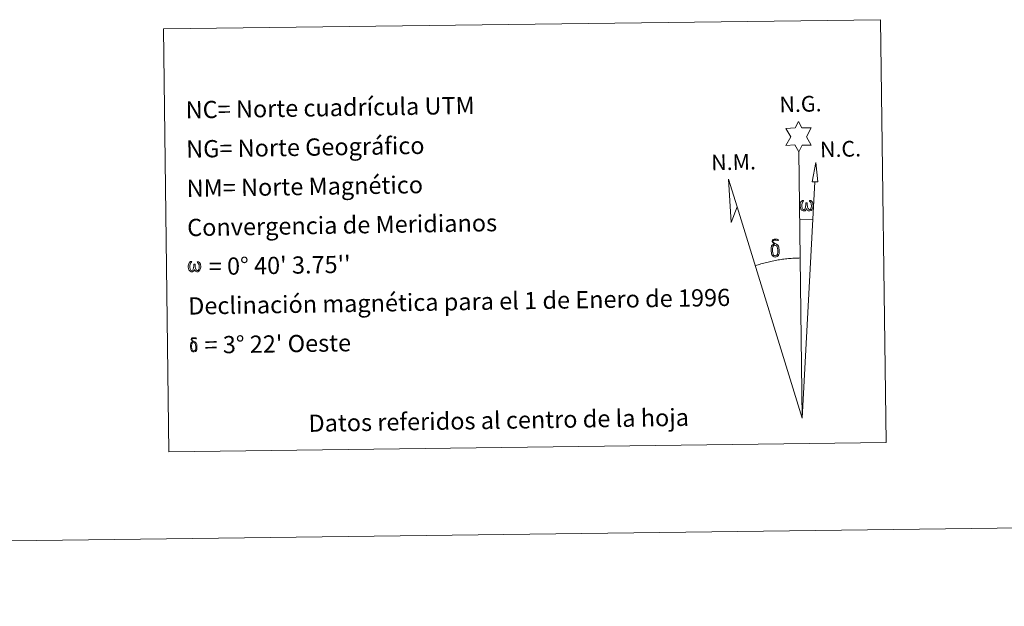
# Model space of a CAD drawing. Units: metres. Extents: x 585893 to 590386, y 4744769 to 4747796.
# Drawn here: x 588844 to 589359, y 4744773 to 4745079 of the extents above; entities that cross this region are included whole.
import ezdxf
from ezdxf.enums import TextEntityAlignment as Align

# ---------------------------------------------------------------- set-up
doc = ezdxf.new("R2010")
doc.units = ezdxf.units.M
doc.header["$MEASUREMENT"] = 0
doc.layers.add('Level 63', color=7, linetype='Continuous', lineweight=0)
doc.styles.add('Arial', font='ARIAL.TTF', dxfattribs={"height": 0.2})

msp = doc.modelspace()

# ---------------------------------------------------------------- linework, layer by layer
at = {"layer": 'Level 63', "linetype": 'Continuous', "lineweight": 0}
msp.add_line((589251.84, 4744975.04, 0.01), (589258.56, 4744974.87, 0.01), dxfattribs=at)
for points in [[(588919.31, 4745074.42, 0.01), (589293.98, 4745079.23, 0.01), (589296.82, 4744858.19, 0.01), (588922.15, 4744853.38, 0.01), (588919.31, 4745074.42, 0.01)], [(589251.23, 4745010.19, 0.01), (589249.23, 4745013.84, 0.01), (589244.46, 4745013.48, 0.01), (589247.01, 4745017.99, 0.01), (589244.49, 4745022.43, 0.01), (589249.25, 4745022.65, 0.01), (589251.03, 4745026.02, 0.01), (589252.73, 4745022.63, 0.01), (589257.69, 4745022.65, 0.01), (589255.3, 4745018.09, 0.01), (589257.68, 4745013.7, 0.01), (589252.93, 4745013.72, 0.01), (589251.23, 4745010.19, 0.01)], [(589261.12, 4744994.41, 0.01), (589258.16, 4744994.44, 0.01), (589260.15, 4745004.54, 0.01), (589261.12, 4744994.41, 0.01)], [(589219.08, 4744981.34, 0.01), (589215.86, 4744973.29, 0.01), (589214.44, 4744995.8, 0.01), (589219.08, 4744981.34, 0.01)], [(589255.31, 4744980.52, 0.01), (589254.88, 4744979.69, 0.01), (589254.52, 4744979.4, 0.01), (589254.15, 4744979.25, 0.01), (589253.42, 4744979.3, 0.01), (589252.97, 4744979.49, 0.01), (589252.65, 4744979.75, 0.01), (589252.46, 4744979.95, 0.01), (589252.25, 4744980.25, 0.01), (589252.02, 4744981.03, 0.01), (589251.9, 4744981.72, 0.01), (589251.87, 4744982.49, 0.01), (589251.94, 4744982.99, 0.01), (589252.16, 4744983.65, 0.01), (589252.36, 4744984.01, 0.01), (589252.64, 4744984.41, 0.01), (589253.08, 4744984.78, 0.01), (589253.73, 4744984.76, 0.01), (589253.51, 4744984.26, 0.01), (589253.17, 4744983.9, 0.01), (589252.89, 4744983.33, 0.01), (589252.75, 4744982.49, 0.01), (589252.79, 4744981.67, 0.01), (589252.91, 4744980.89, 0.01), (589253.02, 4744980.47, 0.01), (589253.19, 4744980.16, 0.01), (589253.51, 4744979.99, 0.01), (589253.87, 4744979.94, 0.01), (589254.1, 4744980.03, 0.01), (589254.32, 4744980.19, 0.01), (589254.58, 4744980.76, 0.01), (589254.68, 4744981.27, 0.01), (589254.76, 4744981.71, 0.01), (589254.85, 4744982.21, 0.01), (589254.9, 4744983.17, 0.01), (589254.88, 4744983.44, 0.01), (589255.66, 4744983.45, 0.01), (589255.66, 4744982.33, 0.01), (589255.71, 4744981.74, 0.01), (589255.79, 4744981.23, 0.01), (589256.03, 4744980.62, 0.01), (589256.2, 4744980.3, 0.01), (589256.37, 4744980.13, 0.01), (589256.76, 4744979.99, 0.01), (589257.01, 4744979.96, 0.01), (589257.25, 4744980, 0.01), (589257.48, 4744980.26, 0.01), (589257.57, 4744980.55, 0.01), (589257.73, 4744981.13, 0.01), (589257.77, 4744981.7, 0.01), (589257.74, 4744982.94, 0.01), (589257.49, 4744983.65, 0.01), (589256.86, 4744984.32, 0.01), (589256.78, 4744984.73, 0.01), (589257.49, 4744984.71, 0.01), (589258.05, 4744984.28, 0.01), (589258.3, 4744983.84, 0.01), (589258.47, 4744983.38, 0.01), (589258.61, 4744982.68, 0.01), (589258.65, 4744981.97, 0.01), (589258.5, 4744981.07, 0.01), (589258.25, 4744980.36, 0.01), (589257.94, 4744979.77, 0.01), (589257.59, 4744979.49, 0.01), (589257.02, 4744979.26, 0.01), (589256.49, 4744979.25, 0.01), (589256.1, 4744979.38, 0.01), (589255.84, 4744979.56, 0.01), (589255.63, 4744979.9, 0.01), (589255.31, 4744980.52, 0.01)], [(589237.15, 4744956.36, 0.01), (589236.95, 4744956.82, 0.01), (589236.9, 4744957.2, 0.01), (589236.72, 4744958.48, 0.01), (589236.7, 4744959.43, 0.01), (589236.73, 4744959.74, 0.01), (589236.71, 4744960.15, 0.01), (589236.88, 4744960.62, 0.01), (589237.02, 4744961.03, 0.01), (589237.12, 4744961.21, 0.01), (589237.83, 4744961.79, 0.01), (589238.09, 4744961.16, 0.01), (589237.64, 4744960.64, 0.01), (589237.57, 4744960.18, 0.01), (589237.46, 4744959.76, 0.01), (589237.48, 4744958.51, 0.01), (589237.61, 4744957.23, 0.01), (589237.76, 4744956.85, 0.01), (589237.91, 4744956.39, 0.01), (589238.43, 4744956, 0.01), (589239, 4744955.89, 0.01), (589239.62, 4744956.08, 0.01), (589240.09, 4744956.53, 0.01), (589240.56, 4744955.99, 0.01), (589239.91, 4744955.44, 0.01), (589239.12, 4744955.19, 0.01), (589238.29, 4744955.31, 0.01), (589237.74, 4744955.58, 0.01), (589237.47, 4744955.79, 0.01), (589237.39, 4744955.91, 0.01), (589237.15, 4744956.36, 0.01)], [(589239.3, 4744961.25, 0.01), (589238.65, 4744961.33, 0.01), (589238.09, 4744961.16, 0.01), (589237.83, 4744961.79, 0.01), (589238.63, 4744961.98, 0.01), (589238.07, 4744962.37, 0.01), (589237.79, 4744962.61, 0.01), (589237.24, 4744963.34, 0.01), (589237.23, 4744963.68, 0.01), (589237.44, 4744964.05, 0.01), (589237.85, 4744964.35, 0.01), (589238.4, 4744964.44, 0.01), (589239.84, 4744964.47, 0.01), (589240.3, 4744964.43, 0.01), (589240.51, 4744964.25, 0.01), (589240.62, 4744963.86, 0.01), (589240.3, 4744963.75, 0.01), (589239.15, 4744963.93, 0.01), (589238.39, 4744963.93, 0.01), (589237.93, 4744963.84, 0.01), (589237.53, 4744963.52, 0.01), (589237.97, 4744962.81, 0.01), (589239.49, 4744961.91, 0.01), (589240.24, 4744961.43, 0.01), (589240.31, 4744961.31, 0.01), (589240.55, 4744960.93, 0.01), (589240.77, 4744960.43, 0.01), (589240.85, 4744960.04, 0.01), (589240.96, 4744958.76, 0.01), (589240.97, 4744957.48, 0.01), (589240.94, 4744957.09, 0.01), (589240.82, 4744956.58, 0.01), (589240.65, 4744956.14, 0.01), (589240.56, 4744955.99, 0.01), (589240.09, 4744956.53, 0.01), (589240.16, 4744956.99, 0.01), (589240.24, 4744957.41, 0.01), (589240.23, 4744958.69, 0.01), (589240.07, 4744959.97, 0.01), (589239.95, 4744960.33, 0.01), (589239.77, 4744960.83, 0.01), (589239.3, 4744961.25, 0.01)], [(588935.58, 4744948.71, 0.01), (588935.17, 4744947.9, 0.01), (588934.47, 4744947.48, 0.01), (588933.77, 4744947.53, 0.01), (588933.04, 4744947.95, 0.01), (588932.65, 4744948.44, 0.01), (588932.42, 4744949.19, 0.01), (588932.31, 4744949.84, 0.01), (588932.28, 4744950.59, 0.01), (588932.34, 4744951.07, 0.01), (588932.55, 4744951.69, 0.01), (588933.01, 4744952.43, 0.01), (588933.44, 4744952.79, 0.01), (588934.06, 4744952.77, 0.01), (588933.84, 4744952.29, 0.01), (588933.53, 4744951.95, 0.01), (588933.25, 4744951.4, 0.01), (588933.12, 4744950.59, 0.01), (588933.17, 4744949.8, 0.01), (588933.28, 4744949.05, 0.01), (588933.55, 4744948.36, 0.01), (588934.21, 4744948.14, 0.01), (588934.63, 4744948.38, 0.01), (588934.87, 4744949, 0.01), (588934.94, 4744949.45, 0.01), (588935.04, 4744949.91, 0.01), (588935.14, 4744950.32, 0.01), (588935.18, 4744951.25, 0.01), (588935.17, 4744951.5, 0.01), (588935.91, 4744951.52, 0.01), (588935.91, 4744950.44, 0.01), (588935.96, 4744949.88, 0.01), (588936.04, 4744949.39, 0.01), (588936.27, 4744948.8, 0.01), (588936.41, 4744948.46, 0.01), (588936.56, 4744948.27, 0.01), (588936.98, 4744948.2, 0.01), (588937.45, 4744948.21, 0.01), (588937.76, 4744948.74, 0.01), (588937.91, 4744949.3, 0.01), (588937.95, 4744949.85, 0.01), (588937.91, 4744951.03, 0.01), (588937.67, 4744951.71, 0.01), (588937.06, 4744952.36, 0.01), (588936.99, 4744952.76, 0.01), (588937.67, 4744952.74, 0.01), (588938.21, 4744952.33, 0.01), (588938.61, 4744951.45, 0.01), (588938.79, 4744950.1, 0.01), (588938.64, 4744949.24, 0.01), (588938.4, 4744948.55, 0.01), (588938.11, 4744947.99, 0.01), (588937.74, 4744947.76, 0.01), (588937.23, 4744947.49, 0.01), (588936.72, 4744947.49, 0.01), (588936.09, 4744947.79, 0.01), (588935.7, 4744948.19, 0.01), (588935.58, 4744948.71, 0.01)], [(588933.77, 4744906.49, 0.01), (588933.61, 4744906.86, 0.01), (588933.57, 4744907.17, 0.01), (588933.43, 4744908.19, 0.01), (588933.41, 4744908.94, 0.01), (588933.43, 4744909.19, 0.01), (588933.42, 4744909.52, 0.01), (588933.56, 4744909.9, 0.01), (588933.66, 4744910.23, 0.01), (588933.75, 4744910.37, 0.01), (588934.32, 4744910.83, 0.01), (588934.52, 4744910.33, 0.01), (588934.16, 4744909.92, 0.01), (588934.1, 4744909.55, 0.01), (588934.02, 4744909.21, 0.01), (588934.03, 4744908.21, 0.01), (588934.14, 4744907.19, 0.01), (588934.25, 4744906.88, 0.01), (588934.37, 4744906.52, 0.01), (588934.79, 4744906.2, 0.01), (588935.25, 4744906.12, 0.01), (588935.74, 4744906.27, 0.01), (588936.12, 4744906.63, 0.01), (588936.5, 4744906.2, 0.01), (588935.98, 4744905.75, 0.01), (588935.34, 4744905.56, 0.01), (588934.68, 4744905.65, 0.01), (588934.24, 4744905.87, 0.01), (588934.02, 4744906.04, 0.01), (588933.96, 4744906.13, 0.01), (588933.77, 4744906.49, 0.01)], [(588935.49, 4744910.41, 0.01), (588934.97, 4744910.47, 0.01), (588934.51, 4744910.33, 0.01), (588934.32, 4744910.83, 0.01), (588934.95, 4744910.99, 0.01), (588934.5, 4744911.3, 0.01), (588934.28, 4744911.49, 0.01), (588933.84, 4744912.08, 0.01), (588933.83, 4744912.35, 0.01), (588934, 4744912.64, 0.01), (588934.33, 4744912.89, 0.01), (588934.77, 4744912.96, 0.01), (588935.92, 4744912.98, 0.01), (588936.29, 4744912.95, 0.01), (588936.46, 4744912.8, 0.01), (588936.54, 4744912.49, 0.01), (588936.29, 4744912.41, 0.01), (588935.37, 4744912.55, 0.01), (588934.76, 4744912.55, 0.01), (588934.39, 4744912.48, 0.01), (588934.07, 4744912.22, 0.01), (588934.42, 4744911.65, 0.01), (588935.63, 4744910.93, 0.01), (588936.23, 4744910.55, 0.01), (588936.29, 4744910.45, 0.01), (588936.49, 4744910.15, 0.01), (588936.66, 4744909.75, 0.01), (588936.73, 4744909.44, 0.01), (588936.81, 4744908.41, 0.01), (588936.83, 4744907.39, 0.01), (588936.8, 4744907.08, 0.01), (588936.7, 4744906.67, 0.01), (588936.57, 4744906.31, 0.01), (588936.49, 4744906.2, 0.01), (588936.12, 4744906.63, 0.01), (588936.18, 4744907, 0.01), (588936.24, 4744907.33, 0.01), (588936.23, 4744908.36, 0.01), (588936.1, 4744909.38, 0.01), (588936.01, 4744909.67, 0.01), (588935.86, 4744910.07, 0.01), (588935.49, 4744910.41, 0.01)]]:
    msp.add_polyline3d(points, close=True, dxfattribs=at)
for points in [[(589253.02, 4744871.03, 0.01), (589251.23, 4745010.19, 0.01)], [(589253.02, 4744871.03, 0.01), (589259.61, 4744994.42, 0.01)], [(589253.02, 4744871.03, 0.01), (589219.08, 4744981.34, 0.01)], [(589251.92, 4744954.69, 0.01), (589251.15, 4744954.67, 0.01), (589250.38, 4744954.65, 0.01), (589249.61, 4744954.62, 0.01), (589248.84, 4744954.58, 0.01), (589248.07, 4744954.54, 0.01), (589247.3, 4744954.48, 0.01), (589246.53, 4744954.42, 0.01), (589245.76, 4744954.35, 0.01), (589245, 4744954.27, 0.01), (589244.23, 4744954.19, 0.01), (589243.47, 4744954.1, 0.01), (589242.7, 4744954, 0.01), (589241.94, 4744953.89, 0.01), (589241.18, 4744953.77, 0.01), (589240.42, 4744953.65, 0.01), (589239.66, 4744953.52, 0.01), (589238.9, 4744953.38, 0.01), (589238.15, 4744953.23, 0.01), (589237.39, 4744953.08, 0.01), (589236.64, 4744952.91, 0.01), (589235.89, 4744952.74, 0.01), (589235.14, 4744952.57, 0.01), (589234.4, 4744952.38, 0.01), (589233.65, 4744952.19, 0.01), (589232.91, 4744951.99, 0.01), (589232.17, 4744951.78, 0.01), (589231.43, 4744951.57, 0.01), (589230.69, 4744951.35, 0.01), (589229.96, 4744951.12, 0.01), (589229.23, 4744950.88, 0.01), (589228.5, 4744950.63, 0.01)], [(586180.99, 4744772.65, 0.01), (590385.63, 4744826.69, 0.01)]]:
    msp.add_polyline3d(points, dxfattribs=at)

# ---------------------------------------------------------------- texts
at = {"layer": 'Level 63', "linetype": 'Continuous', "lineweight": 0, "style": 'Arial'}
for s, p in [('NC= Norte cuadrícula UTM', (588930.9178, 4745032.0794, 0.01)), ('NG= Norte Geográfico', (588931.1778, 4745011.5894, 0.01)), ('NM= Norte Magnético', (588931.4378, 4744991.0894, 0.01)), ('Convergencia de Meridianos', (588931.7078, 4744970.5894, 0.01)), ("    = 0° 40' 3.75''", (588931.9678, 4744950.0894, 0.01)), ('Declinación magnética para el 1 de Enero de 1996', (588932.2378, 4744929.5894, 0.01)), ("   = 3° 22' Oeste", (588932.4978, 4744909.0894, 0.01))]:
    msp.add_text(s, height=8.99988, rotation=0.919413, dxfattribs=at).set_placement(p, align=Align.MIDDLE_LEFT)
for s, p in [('N.G.', (589241.26, 4745028.25, 0.01)), ('N.C.', (589262.46, 4745004.74, 0.01)), ('N.M.', (589205.61, 4744997.89, 0.01))]:
    msp.add_text(s, height=8.187, rotation=1.374007, dxfattribs=at).set_placement(p, align=Align.BOTTOM_LEFT)
msp.add_text('Datos referidos al centro de la hoja', height=8.99988, rotation=0.919413, dxfattribs=at).set_placement((589094.4619, 4744869.8917), align=Align.MIDDLE_CENTER)

doc.saveas('drawing.dxf')
